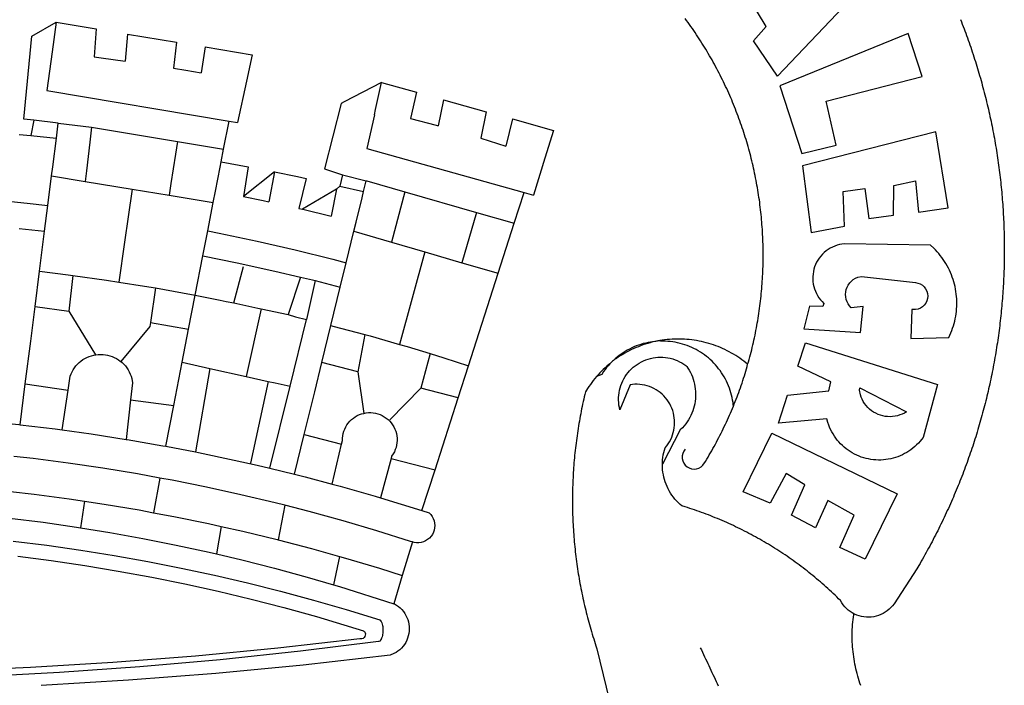
# Model space of a CAD drawing. Extents: x 177651 to 178071, y 1674830 to 1675199.
# Drawn here: x 177911 to 177917, y 1674966 to 1674970 of the extents above; entities that cross this region are included whole.
import ezdxf

# ---------------------------------------------------------------- set-up
doc = ezdxf.new("R2010")
doc.units = 0
doc.header["$LTSCALE"] = 5
doc.header["$MEASUREMENT"] = 0
doc.layers.add('BRAZAO', color=7, linetype='CONTINUOUS')
doc.layers.add('Selo', color=7, linetype='CONTINUOUS')

# ---------------------------------------------------------------- blocks, each defined once
blk = doc.blocks.new('Logo_Prefeitura')
at = {"layer": 'BRAZAO'}
for points in [[(733.74, 611.29), (734.31, 609.84), (734.87, 608.4), (735.43, 606.95), (735.98, 605.5), (736.52, 604.05), (737.06, 602.6), (737.59, 601.14), (738.12, 599.69), (738.64, 598.23), (739.16, 596.76), (739.67, 595.3), (740.17, 593.83), (740.67, 592.37), (741.16, 590.9), (741.65, 589.43), (742.13, 587.95), (742.6, 586.48), (743.07, 585), (743.54, 583.52), (743.99, 582.04), (744.44, 580.56), (744.89, 579.07), (745.33, 577.59), (745.76, 576.1), (746.19, 574.61), (746.61, 573.12), (747.03, 571.63), (747.44, 570.13), (747.84, 568.63), (748.24, 567.14), (748.63, 565.64), (749.02, 564.14), (749.4, 562.63), (749.78, 561.13), (750.14, 559.62), (750.51, 558.12), (750.86, 556.61), (751.21, 555.1), (751.56, 553.59), (751.9, 552.08), (752.23, 550.56), (752.56, 549.05), (752.88, 547.53), (753.19, 546.02), (753.5, 544.5), (753.8, 542.98), (754.1, 541.46), (754.39, 539.93), (754.68, 538.41), (754.96, 536.88), (755.23, 535.36), (755.5, 533.83), (755.76, 532.3), (756.01, 530.78), (756.26, 529.25), (756.5, 527.71), (756.74, 526.18), (756.97, 524.65), (757.19, 523.12), (757.41, 521.58), (757.62, 520.05), (757.83, 518.51), (758.03, 516.98), (758.22, 515.44), (758.41, 513.9), (758.59, 512.36), (758.77, 510.82), (758.94, 509.28), (759.1, 507.74), (759.26, 506.2), (759.41, 504.65), (759.56, 503.11), (759.7, 501.57), (759.83, 500.02), (759.96, 498.48), (760.08, 496.93), (760.19, 495.39)], [(600.44, 395.36), (601.03, 396.96), (601.44, 398.46), (601.85, 399.95), (602.24, 401.45), (602.62, 402.95), (603, 404.46), (603.36, 405.96), (603.72, 407.47), (604.06, 408.98), (604.4, 410.5), (604.72, 412.01), (605.04, 413.53), (605.35, 415.05), (605.65, 416.57), (605.94, 418.09), (606.22, 419.62), (606.49, 421.14), (606.75, 422.67), (607, 424.2), (607.24, 425.73), (607.47, 427.26), (607.69, 428.8), (607.91, 430.33), (608.11, 431.87), (608.3, 433.41), (608.49, 434.94), (608.66, 436.48), (608.83, 438.03), (608.98, 439.57), (609.13, 441.11), (609.26, 442.65), (609.39, 444.2), (609.51, 445.74), (609.62, 447.29), (609.71, 448.84), (609.8, 450.38), (609.88, 451.93), (609.95, 453.48), (610.01, 455.03), (610.06, 456.58), (610.1, 458.13), (610.13, 459.68), (610.15, 461.23), (610.16, 462.78), (610.16, 464.33), (610.15, 465.88), (610.13, 467.43), (610.1, 468.98), (610.07, 470.52), (610.02, 472.07), (609.96, 473.62), (609.9, 475.17), (609.82, 476.72), (609.74, 478.27), (609.64, 479.81), (609.53, 481.36), (609.42, 482.91), (609.3, 484.45), (609.16, 485.99), (609.02, 487.54), (608.87, 489.08), (608.7, 490.62), (608.53, 492.16), (608.35, 493.7), (608.16, 495.24), (607.96, 496.78), (607.75, 498.31), (607.53, 499.85), (607.3, 501.38), (607.06, 502.91), (606.81, 504.44), (606.55, 505.97), (606.28, 507.49), (606.01, 509.02), (605.72, 510.54), (605.42, 512.06), (605.12, 513.58), (604.8, 515.1), (604.48, 516.62), (604.14, 518.13), (603.8, 519.64), (603.45, 521.15), (603.08, 522.66), (602.71, 524.16), (602.33, 525.66), (601.94, 527.16), (601.54, 528.66), (601.13, 530.16), (600.72, 531.65), (600.29, 533.14), (599.85, 534.62), (599.4, 536.11), (598.95, 537.59), (598.48, 539.07), (598.01, 540.54), (597.53, 542.02), (597.04, 543.49), (596.53, 544.95), (596.02, 546.42), (595.5, 547.88), (594.98, 549.33), (594.44, 550.79), (593.89, 552.24), (593.34, 553.68), (592.77, 555.13), (592.2, 556.57), (591.62, 558), (591.02, 559.44), (590.42, 560.86), (589.81, 562.29), (589.2, 563.71), (588.57, 565.13), (587.93, 566.54), (587.29, 567.95), (586.63, 569.36), (585.97, 570.76), (585.3, 572.16), (584.62, 573.55), (583.93, 574.94), (583.24, 576.32), (582.53, 577.7), (581.82, 579.08), (581.1, 580.45), (580.36, 581.81), (579.62, 583.18), (578.88, 584.53), (578.12, 585.89), (577.36, 587.23), (576.58, 588.58), (575.8, 589.91), (575.01, 591.25), (574.21, 592.58), (573.41, 593.9), (572.59, 595.22), (571.77, 596.53), (570.94, 597.84), (570.1, 599.14), (569.25, 600.44), (568.39, 601.73), (567.53, 603.02), (566.66, 604.3), (565.78, 605.58), (564.89, 606.85), (564, 608.11), (563.09, 609.37), (562.18, 610.63), (561.26, 611.88)], [(581.69, 636.53), (680.75, 674.94), (680.75, 674.94), (693.49, 653.95), (619.03, 575.76), (604.18, 597.95), (611.99, 606.81), (600.59, 626), (600.59, 626), (590.08, 622.1), (581.69, 636.53)], [(153.29, 548.11), (147.04, 548.87), (152.13, 600.8), (167.35, 609.57)], [(167.35, 609.57), (164.71, 590.97)], [(167.35, 609.57), (192.36, 605.42)], [(192.36, 605.42), (190.99, 587.86)], [(212.02, 602.16), (210.4, 585.25)], [(212.02, 602.16), (242.75, 597.05)], [(701.03, 602.54), (620.68, 569.61), (634.32, 527.32), (655.78, 532.58), (649.64, 560.18), (709.82, 575.5), (701.03, 602.54)], [(242.75, 597.05), (240.85, 580.68)], [(260.58, 594.08), (258.2, 577.79)], [(260.58, 594.08), (290.05, 589.19)], [(164.71, 590.97), (161.36, 566.72)], [(190.99, 587.86), (195.52, 587.31), (210.4, 585.25)], [(290.05, 589.19), (286.49, 572.64)], [(240.85, 580.68), (248.47, 579.49), (258.2, 577.79)], [(286.49, 572.64), (280.92, 546.69)], [(371.11, 571.8), (347.65, 559.63)], [(366.62, 551.61), (367.29, 554.87), (371.11, 571.8)], [(371.11, 571.8), (392.93, 565.7)], [(161.36, 566.72), (275.55, 547.58)], [(392.93, 565.7), (389.33, 549.23)], [(345.8, 558.67), (335.32, 517.68)], [(347.65, 559.63), (345.8, 558.67)], [(409.8, 561), (406.6, 544.6)], [(409.8, 561), (436.7, 553.52)], [(366.62, 551.61), (361.9, 530.5)], [(389.33, 549.23), (405.21, 545), (406.6, 544.6)], [(436.7, 553.52), (433.19, 536.97)], [(453.1, 548.95), (449.02, 532.03)], [(453.1, 548.95), (478.71, 541.83)], [(153.29, 548.11), (151.38, 538.51)], [(168.6, 546.25), (153.29, 548.11)], [(167.41, 536.84), (168.6, 546.25)], [(168.6, 546.25), (189.36, 543.85)], [(189.36, 543.85), (188.3, 534.45)], [(189.36, 543.85), (243.31, 534.84)], [(272.13, 530.02), (275.55, 547.58)], [(275.55, 547.58), (280.92, 546.69)], [(144, 539.2), (151.38, 538.51)], [(151.38, 538.51), (157.31, 537.96), (167.41, 536.84)], [(165.15, 519.02), (167.41, 536.84)], [(433.19, 536.97), (449.02, 532.03)], [(478.71, 541.83), (473.37, 524.43)], [(725.97, 493.27), (718.21, 541.01), (718.21, 541.01), (634.76, 519.67), (640.3, 477.97), (661.01, 481.88), (660.27, 503.48), (673.78, 505.44), (673.78, 505.44), (676.32, 486.69), (691.78, 488.8), (691.94, 507.4), (705.59, 510.25), (705.59, 510.25), (707.54, 490.6), (725.97, 493.27)], [(188.3, 534.45), (186.26, 516.44)], [(243.31, 534.84), (242.05, 526.93)], [(243.31, 534.84), (272.13, 530.02)], [(361.9, 530.5), (460.44, 502.83)], [(242.05, 526.93), (239.15, 508.64)], [(270.6, 522.14), (272.13, 530.02)], [(473.37, 524.43), (466.24, 501.2)], [(164.43, 513.29), (165.15, 519.02)], [(267.02, 503.73), (269.94, 518.75)], [(269.94, 518.75), (270.6, 522.14)], [(270.6, 522.14), (287.57, 519.04)], [(287.57, 519.04), (284.57, 500.33)], [(162.08, 494.77), (164.43, 513.29)], [(164.43, 513.29), (185.51, 509.81)], [(186.26, 516.44), (185.51, 509.81)], [(304.12, 515.8), (284.57, 500.33)], [(304.12, 515.8), (300.48, 497.09)], [(304.12, 515.8), (318.35, 512.95), (323.85, 511.7)], [(335.32, 517.68), (346.73, 513.93)], [(346.73, 513.93), (344.89, 506.92)], [(346.73, 513.93), (361.51, 510.31)], [(185.51, 509.81), (214.92, 504.96)], [(239.15, 508.64), (237.96, 501.16)], [(323.85, 511.7), (319.34, 492.99)], [(344.89, 506.92), (342.88, 504.99)], [(344.89, 506.92), (342.88, 504.99)], [(344.89, 506.92), (359.85, 503.51)], [(359.85, 503.51), (361.51, 510.31)], [(361.51, 510.31), (361.97, 510.17), (385.59, 503.31)], [(58.08, 503.53), (76.34, 502.6), (100.64, 500.94), (124.9, 498.85), (149.13, 496.34), (162.08, 494.77)], [(214.92, 504.96), (212.42, 487.71)], [(214.92, 504.96), (237.96, 501.16)], [(237.96, 501.16), (265.63, 496.6)], [(265.63, 496.6), (267.02, 503.73)], [(284.57, 500.33), (297.03, 497.84), (300.48, 497.09)], [(342.88, 504.99), (321.53, 492.52)], [(342.88, 504.99), (339.53, 488.18)], [(358.88, 499.52), (359.85, 503.51)], [(385.59, 503.31), (377.33, 471.77)], [(385.59, 503.31), (430.53, 490.46)], [(454.27, 483.67), (460.44, 502.83)], [(460.44, 502.83), (466.24, 501.2)], [(160.05, 478.71), (162.08, 494.77)], [(262.18, 478.87), (265.63, 496.6)], [(355.18, 484.4), (358.88, 499.52)], [(760.19, 495.39), (760.3, 493.84), (760.4, 492.3), (760.5, 490.75), (760.59, 489.2), (760.67, 487.65), (760.75, 486.11), (760.82, 484.56), (760.89, 483.01), (760.95, 481.46), (761, 479.91), (761.05, 478.36), (761.09, 476.81), (761.13, 475.26), (761.15, 473.71), (761.18, 472.16), (761.19, 470.62), (761.2, 469.07), (761.21, 467.52), (761.21, 465.97), (761.2, 464.42), (761.19, 462.87), (761.17, 461.32), (761.14, 459.77), (761.11, 458.22), (761.07, 456.67), (761.02, 455.12), (760.97, 453.57), (760.92, 452.02), (760.85, 450.47), (760.79, 448.92), (760.71, 447.38), (760.63, 445.83), (760.54, 444.28), (760.45, 442.73), (760.35, 441.19), (760.24, 439.64), (760.13, 438.1), (760.01, 436.55), (759.89, 435.01), (759.76, 433.46), (759.62, 431.92), (759.48, 430.37), (759.33, 428.83), (759.18, 427.29), (759.02, 425.75), (758.85, 424.21), (758.68, 422.67), (758.5, 421.13), (758.31, 419.59), (758.12, 418.05), (757.92, 416.51), (757.72, 414.98), (757.51, 413.44), (757.3, 411.91), (757.07, 410.37), (756.85, 408.84), (756.61, 407.31), (756.37, 405.78), (756.13, 404.25), (755.88, 402.72), (755.62, 401.19), (755.35, 399.66), (755.08, 398.14), (754.81, 396.61), (754.53, 395.09), (754.24, 393.56), (753.94, 392.04), (753.64, 390.52), (753.34, 389), (753.02, 387.48), (752.71, 385.97), (752.38, 384.45), (752.05, 382.94), (751.72, 381.42), (751.37, 379.91), (751.03, 378.4), (750.67, 376.89), (750.31, 375.39), (749.95, 373.88), (749.58, 372.38), (749.2, 370.87), (748.81, 369.37), (748.42, 367.87), (748.03, 366.37), (747.63, 364.88), (747.22, 363.38), (746.81, 361.89), (746.39, 360.39), (745.96, 358.9), (745.53, 357.41), (745.09, 355.93), (744.65, 354.44), (744.2, 352.96), (743.75, 351.48), (743.29, 350), (742.82, 348.52), (742.35, 347.04), (741.87, 345.57), (741.39, 344.1), (740.9, 342.63), (740.4, 341.16), (739.9, 339.69), (739.39, 338.23), (738.88, 336.77), (738.36, 335.3), (737.84, 333.85), (737.31, 332.39), (736.77, 330.93), (736.23, 329.48), (735.68, 328.03), (735.13, 326.59), (734.57, 325.14), (734.01, 323.7), (733.44, 322.26), (732.86, 320.82), (732.28, 319.38), (731.69, 317.95), (731.1, 316.51), (730.5, 315.08), (729.9, 313.66), (729.29, 312.23), (728.67, 310.81), (728.05, 309.39), (727.42, 307.97), (726.79, 306.56), (726.15, 305.14), (725.51, 303.73), (724.86, 302.33), (724.21, 300.92), (723.55, 299.52), (722.88, 298.12), (722.21, 296.72), (721.53, 295.33), (720.85, 293.94), (720.16, 292.55), (719.47, 291.16), (718.77, 289.78), (718.07, 288.4), (717.36, 287.02), (716.64, 285.65), (715.92, 284.27), (715.19, 282.9), (714.46, 281.54), (713.73, 280.18), (712.98, 278.81), (712.24, 277.46), (711.48, 276.1), (710.72, 274.75), (709.96, 273.4), (709.19, 272.06), (708.42, 270.71), (707.64, 269.37), (706.43, 267.33), (692.15, 245.42), (691.22, 244.18), (690.19, 243.02), (689.07, 241.95), (687.87, 240.96), (686.6, 240.08), (685.27, 239.29), (683.87, 238.61), (682.43, 238.05), (680.95, 237.6), (679.44, 237.27), (677.9, 237.05), (676.35, 236.96), (674.8, 236.99), (673.26, 237.14), (671.74, 237.42), (670.24, 237.81), (668.77, 238.32), (667.35, 238.94), (666.94, 239.16)], [(212.42, 487.71), (210.11, 471.83)], [(319.34, 492.99), (321.53, 492.52)], [(321.53, 492.52), (321.87, 492.44), (339.53, 488.18)], [(430.53, 490.46), (421.46, 458.93)], [(430.53, 490.46), (454.27, 483.67)], [(353.77, 478.62), (355.18, 484.4)], [(444.19, 452.32), (454.27, 483.67)], [(144.13, 480.48), (160.05, 478.71)], [(156.88, 453.63), (160.05, 478.71)], [(259.14, 463.25), (262.18, 478.87)], [(262.18, 478.87), (269.41, 477.47), (293.24, 472.44), (316.98, 467), (340.63, 461.14), (348.95, 458.91)], [(348.95, 458.91), (353.77, 478.62)], [(353.77, 478.62), (377.33, 471.77)], [(210.11, 471.83), (206.48, 446.87)], [(377.33, 471.77), (398.15, 465.71)], [(702.62, 411.52), (726.41, 412.16), (727.09, 413.57), (727.71, 414.99), (728.29, 416.43), (728.82, 417.9), (729.3, 419.37), (729.74, 420.87), (730.13, 422.37), (730.47, 423.89), (730.76, 425.42), (731, 426.96), (731.19, 428.5), (731.33, 430.05), (731.42, 431.6), (731.46, 433.16), (731.45, 434.71), (731.39, 436.27), (731.28, 437.82), (731.12, 439.37), (730.91, 440.91), (730.65, 442.44), (730.35, 443.97), (729.99, 445.48), (729.58, 446.98), (729.13, 448.47), (728.63, 449.94), (728.08, 451.4), (727.48, 452.84), (726.84, 454.25), (726.15, 455.65), (725.42, 457.02), (724.64, 458.37), (723.82, 459.69), (722.96, 460.99), (722.06, 462.25), (721.12, 463.49), (720.14, 464.7), (719.12, 465.87), (718.06, 467.01), (716.96, 468.12), (715.03, 469.91), (661.01, 470.78), (661.01, 470.78), (659.46, 470.6), (657.94, 470.3), (656.43, 469.9), (654.96, 469.39), (653.54, 468.78), (652.16, 468.06), (650.83, 467.24), (649.57, 466.34), (648.37, 465.34), (647.25, 464.26), (646.22, 463.1), (645.27, 461.87), (644.41, 460.58), (643.64, 459.22), (642.98, 457.81), (642.41, 456.36), (641.96, 454.88), (641.61, 453.36), (641.38, 451.82), (641.25, 450.27), (641.24, 448.72), (641.34, 447.17), (641.55, 445.62), (641.87, 444.1), (642.3, 442.61), (642.84, 441.15), (643.48, 439.73), (644.22, 438.37), (645.06, 437.06), (645.99, 435.81), (647.01, 434.64), (648.24, 433.42), (647.49, 431.47), (639.08, 431.77), (639.08, 431.77), (635.63, 417.52), (671.19, 415.29), (672.85, 431.49), (672.85, 431.49), (665.34, 430.73), (664.29, 431.88), (663.41, 433.15), (662.7, 434.54), (662.19, 436.01), (661.88, 437.53), (661.78, 439.08), (661.9, 440.63), (662.22, 442.15), (662.74, 443.62), (663.46, 444.99), (664.36, 446.26), (665.42, 447.4), (666.63, 448.38), (667.96, 449.19), (669.38, 449.81), (671.81, 450.39), (671.81, 450.39), (705.57, 446.5), (707.09, 446.21), (708.54, 445.64), (709.86, 444.82), (711.01, 443.77), (711.94, 442.54), (712.64, 441.15), (713.07, 439.65), (713.22, 438.11), (713.09, 436.56), (712.67, 435.06), (711.99, 433.67), (711.07, 432.42), (709.93, 431.36), (708.62, 430.52), (707.19, 429.94), (705.66, 429.63), (703.31, 429.7), (703.31, 429.7), (702.62, 411.52)], [(254.34, 438.6), (259.14, 463.25)], [(259.14, 463.25), (280.68, 458.93), (304.29, 453.76), (320.3, 449.96)], [(398.15, 465.71), (382.38, 407.8)], [(398.15, 465.71), (421.46, 458.93)], [(278.56, 433.76), (284.56, 456.69)], [(345.22, 443.63), (348.95, 458.91)], [(421.46, 458.93), (444.19, 452.32)], [(154.07, 431.46), (156.88, 453.63)], [(156.88, 453.63), (174.89, 451.43), (177.68, 451.04)], [(177.68, 451.04), (175.13, 428.68)], [(177.68, 451.04), (198.79, 448.08), (206.48, 446.87)], [(425.55, 394.39), (444.19, 452.32)], [(206.48, 446.87), (222.63, 444.32), (229.41, 443.13)], [(320.3, 449.96), (312.58, 426.6)], [(320.3, 449.96), (327.81, 448.17), (329.41, 447.76)], [(329.41, 447.76), (324.11, 423.42)], [(329.41, 447.76), (345.22, 443.63)], [(229.41, 443.13), (226.38, 421.59)], [(229.41, 443.13), (246.39, 440.14), (254.34, 438.6)], [(250.2, 417.33), (254.34, 438.6)], [(254.34, 438.6), (270.08, 435.55), (273.84, 434.76)], [(339.35, 419.63), (345.22, 443.63)], [(273.84, 434.76), (278.56, 433.76)], [(278.56, 433.76), (293.69, 430.55), (295.71, 430.08)], [(151.34, 409.92), (154.07, 431.46)], [(154.07, 431.46), (175.13, 428.68)], [(175.13, 428.68), (191.99, 401.34)], [(295.71, 430.08), (286.27, 387.66)], [(295.71, 430.08), (312.58, 426.6)], [(312.58, 426.6), (317.2, 425.14), (324.11, 423.42)], [(226.38, 421.59), (226.02, 419.07)], [(226.38, 421.59), (226.02, 419.07)], [(226.38, 421.59), (250.2, 417.33)], [(313.78, 381.64), (324.11, 423.42)], [(333.68, 396.39), (339.35, 419.63)], [(339.35, 419.63), (340.62, 419.31), (360.69, 413.94)], [(226.02, 419.07), (207.75, 397.1)], [(246.18, 396.66), (250.2, 417.33)], [(360.69, 413.94), (356.19, 390.65)], [(360.69, 413.94), (363.93, 413.08), (382.38, 407.8)], [(147.95, 383.11), (151.34, 409.92)], [(382.38, 407.8), (387.13, 406.44), (401.57, 402.03)], [(540.8, 409.32), (539.62, 409.27), (538.09, 408.99), (536.58, 408.66), (535.08, 408.28), (533.59, 407.85), (532.12, 407.36), (530.67, 406.82), (529.23, 406.24), (527.82, 405.6), (526.43, 404.91), (525.06, 404.18), (523.72, 403.4), (522.41, 402.58), (521.13, 401.71), (519.88, 400.79), (518.66, 399.84), (517.47, 398.84), (516.96, 398.27)], [(540.8, 409.32), (539.3, 408.84), (537.81, 408.42), (536.33, 407.96), (534.86, 407.47), (533.4, 406.95), (531.96, 406.39), (530.52, 405.8), (529.1, 405.18), (527.7, 404.52), (526.31, 403.84), (524.94, 403.12), (523.58, 402.37), (522.24, 401.59), (520.92, 400.78), (519.62, 399.93), (518.34, 399.06), (516.96, 398.27)], [(544.2, 409.97), (543.83, 409.9), (543.42, 409.82), (542.69, 409.66), (542.31, 409.62), (541.19, 409.33), (540.8, 409.32)], [(600.44, 395.36), (599.24, 396.34), (598.02, 397.3), (596.78, 398.22), (595.52, 399.12), (594.23, 399.99), (592.93, 400.83), (591.61, 401.64), (590.27, 402.42), (588.91, 403.17), (587.54, 403.88), (586.15, 404.57), (584.74, 405.22), (583.32, 405.84), (581.89, 406.43), (580.44, 406.99), (578.98, 407.51), (577.51, 407.99), (576.03, 408.45), (574.54, 408.87), (573.04, 409.25), (571.53, 409.61), (570.01, 409.92), (568.49, 410.2), (566.96, 410.45), (565.42, 410.66), (563.88, 410.84), (562.34, 410.98), (560.79, 411.08), (559.24, 411.15), (557.69, 411.19), (557.69, 411.19), (556.14, 411.19), (554.59, 411.15), (553.05, 411.08), (551.5, 410.97), (549.96, 410.83), (548.42, 410.65), (546.88, 410.43), (545.35, 410.19), (544.2, 409.97)], [(591.51, 369.23), (591.45, 369.92), (591.26, 371.46), (591.01, 372.99), (590.71, 374.51), (590.36, 376.01), (589.95, 377.51), (589.5, 378.99), (588.99, 380.46), (588.43, 381.9), (587.82, 383.33), (587.17, 384.73), (586.46, 386.11), (585.71, 387.47), (584.91, 388.8), (584.07, 390.1), (583.18, 391.37), (582.25, 392.61), (581.28, 393.81), (580.26, 394.98), (579.21, 396.12), (578.12, 397.22), (576.98, 398.28), (575.82, 399.3), (574.62, 400.28), (573.38, 401.21), (572.12, 402.11), (570.82, 402.96), (569.5, 403.76), (568.14, 404.52), (566.77, 405.23), (565.37, 405.89), (563.94, 406.51), (562.5, 407.07), (561.04, 407.59), (559.56, 408.05), (558.07, 408.46), (556.56, 408.82), (555.04, 409.13), (553.51, 409.38), (551.97, 409.58), (550.43, 409.73), (548.88, 409.83), (547.33, 409.87), (547.33, 409.87), (545.78, 409.86), (544.2, 409.97)], [(636.76, 408.7), (719.35, 382.61), (710.33, 349.6), (709.4, 348.36), (708.42, 347.15), (707.38, 346), (706.28, 344.89), (705.14, 343.84), (703.95, 342.83), (702.72, 341.89), (701.44, 341), (700.12, 340.17), (698.77, 339.4), (697.38, 338.7), (695.96, 338.06), (694.52, 337.49), (693.05, 336.98), (691.55, 336.55), (690.04, 336.18), (688.52, 335.88), (686.98, 335.66), (685.43, 335.5), (683.88, 335.42), (682.32, 335.4), (680.77, 335.46), (679.22, 335.59), (677.67, 335.79), (676.14, 336.07), (674.62, 336.41), (673.12, 336.82), (671.64, 337.3), (670.19, 337.85), (668.76, 338.47), (667.36, 339.15), (666, 339.89), (664.67, 340.7), (663.38, 341.57), (662.12, 342.49), (660.92, 343.48), (659.76, 344.51), (658.65, 345.6), (657.59, 346.74), (656.58, 347.93), (655.63, 349.16), (654.74, 350.43), (653.91, 351.75), (653.14, 353.1), (652.43, 354.48), (651.79, 355.9), (651.21, 357.34), (650.7, 358.81), (650.01, 361.27), (650.01, 361.27), (619.7, 358.41), (625.41, 376.11), (651.37, 378.83), (652.57, 384.38), (631.87, 394.27), (636.76, 408.7)], [(174.7, 379.06), (176.06, 387.97), (176.58, 389.35), (177.21, 390.68), (177.93, 391.96), (178.74, 393.19), (179.64, 394.35), (180.63, 395.45), (181.69, 396.47), (182.82, 397.41), (184.02, 398.27), (185.27, 399.03), (186.58, 399.7), (187.94, 400.27), (189.33, 400.75), (190.76, 401.12), (191.99, 401.34)], [(191.99, 401.34), (192.21, 401.38), (193.67, 401.54), (195.14, 401.59), (195.14, 401.59), (196.61, 401.53), (198.07, 401.37), (199.52, 401.1), (200.94, 400.72), (202.33, 400.25), (203.69, 399.67), (204.99, 398.99), (206.25, 398.22), (207.44, 397.36), (207.75, 397.1)], [(401.57, 402.03), (395.73, 380.49)], [(401.57, 402.03), (410.21, 399.4), (425.55, 394.39)], [(207.75, 397.1), (208.57, 396.41), (209.63, 395.39), (210.61, 394.29), (211.5, 393.12), (212.31, 391.89), (213.03, 390.61), (213.65, 389.27), (214.17, 387.9), (214.59, 386.49), (215.1, 383.65), (213.9, 373.02)], [(240.89, 369.48), (246.18, 396.66)], [(246.18, 396.66), (263.49, 392.82)], [(329.23, 378.2), (333.68, 396.39)], [(356.19, 390.65), (333.68, 396.39)], [(514.04, 395.73), (513.42, 395.29), (512.25, 394.28), (511.1, 393.24), (509.97, 392.18), (508.87, 391.09), (507.79, 389.97), (506.74, 388.83), (505.68, 387.77)], [(514.04, 395.73), (513.09, 394.46), (512.1, 393.27), (511.14, 392.05), (510.23, 390.8), (509.02, 388.98), (505.68, 387.77)], [(516.96, 398.27), (516.42, 397.67), (515.85, 397.22), (515.2, 396.73), (514.7, 396.2), (514.04, 395.73)], [(547.05, 332.82), (547.08, 333.95), (547.18, 335.5), (547.36, 337.04), (547.61, 338.57), (547.93, 340.09), (548.32, 341.59), (548.79, 343.11), (549.77, 344.31), (550.67, 345.57), (551.49, 346.89), (552.22, 348.26), (552.86, 349.67), (553.4, 351.12), (553.86, 352.6), (554.21, 354.11), (554.47, 355.64), (554.63, 357.18), (554.69, 358.73), (554.65, 360.28), (554.5, 361.82), (554.26, 363.35), (553.93, 364.86), (553.49, 366.35), (552.96, 367.8), (552.33, 369.22), (551.62, 370.6), (550.82, 371.92), (549.93, 373.2), (548.97, 374.41), (547.93, 375.56), (546.81, 376.63), (545.63, 377.64), (544.39, 378.56), (543.09, 379.4), (541.74, 380.16), (540.34, 380.83), (538.9, 381.41), (537.43, 381.89), (535.93, 382.27), (534.4, 382.56), (532.87, 382.75), (531.32, 382.84), (531.32, 382.84), (529.77, 382.83), (526.89, 382.55), (520.42, 366.79), (520.07, 368.3), (519.81, 369.83), (519.64, 371.37), (519.57, 372.92), (519.58, 374.47), (519.68, 376.01), (519.88, 377.55), (520.16, 379.07), (520.53, 380.58), (521, 382.06), (521.54, 383.51), (522.17, 384.92), (522.89, 386.3), (523.68, 387.63), (524.55, 388.91), (525.5, 390.14), (526.51, 391.31), (527.6, 392.42), (528.74, 393.46), (529.95, 394.43), (531.21, 395.33), (532.52, 396.16), (533.88, 396.91), (535.28, 397.57), (536.71, 398.16), (538.18, 398.65), (539.67, 399.06), (541.19, 399.38), (542.72, 399.61), (544.27, 399.76), (545.81, 399.8), (545.81, 399.8), (547.36, 399.76), (548.91, 399.63), (550.44, 399.41), (551.96, 399.09), (553.46, 398.69), (554.93, 398.2), (556.36, 397.63), (557.77, 396.97), (559.13, 396.23), (560.45, 395.41), (561.71, 394.52), (562.12, 394.19), (562.4, 393.97)], [(591.51, 369.23), (592.06, 370.56), (592.63, 372), (593.2, 373.44), (593.76, 374.89), (594.31, 376.34), (594.85, 377.79), (595.38, 379.25), (595.9, 380.71), (596.41, 382.17), (596.92, 383.64), (597.41, 385.11), (597.89, 386.58), (598.37, 388.05), (598.84, 389.53), (599.29, 391.01), (599.74, 392.49), (600.18, 393.98), (600.44, 395.36)], [(263.49, 392.82), (254.5, 340.46)], [(263.49, 392.82), (286.27, 387.66)], [(356.19, 390.65), (359.93, 364.52)], [(419.07, 374.26), (425.55, 394.39)], [(562.4, 393.97), (563.05, 392.99), (563.85, 391.65), (564.57, 390.28), (565.23, 388.88), (565.81, 387.45), (566.32, 385.98), (566.76, 384.5), (567.12, 382.99), (567.41, 381.47), (567.62, 379.93), (567.75, 378.39), (567.8, 376.84), (567.78, 375.29), (567.68, 373.74), (567.5, 372.2), (567.25, 370.67), (566.91, 369.16), (566.51, 367.67), (566.02, 366.19), (565.47, 364.75), (564.84, 363.33), (564.14, 361.95), (563.37, 360.6), (562.54, 359.29), (561.64, 358.03), (560.68, 356.81), (559.66, 355.65), (558.26, 354.22), (547.05, 332.82)], [(144.71, 357.52), (147.95, 383.11)], [(147.95, 383.11), (174.7, 379.06)], [(286.27, 387.66), (300.08, 384.66)], [(300.08, 384.66), (288.96, 333.41)], [(300.08, 384.66), (304.38, 383.73)], [(304.38, 383.73), (313.78, 381.64)], [(505.68, 387.77), (504.72, 386.48), (503.75, 385.27), (502.81, 384.04), (501.9, 382.79), (501.02, 381.51), (500.16, 380.22), (498.8, 378.02), (498.44, 376.52), (498.09, 375.01), (497.74, 373.5), (497.41, 371.99), (497.08, 370.47), (496.76, 368.96), (496.44, 367.44), (496.14, 365.92), (495.84, 364.4), (495.55, 362.87), (495.27, 361.35), (495, 359.82), (494.74, 358.3), (494.48, 356.77), (494.24, 355.24), (494, 353.71), (493.77, 352.17), (493.54, 350.64), (493.33, 349.1), (493.12, 347.57), (492.92, 346.03), (492.74, 344.49), (492.55, 342.95), (492.38, 341.41), (492.22, 339.87), (492.06, 338.33), (491.91, 336.79), (491.77, 335.25), (491.64, 333.7), (491.52, 332.16), (491.4, 330.61), (491.3, 329.06), (491.2, 327.52), (491.11, 325.97), (491.03, 324.42), (490.95, 322.88), (490.89, 321.33), (490.83, 319.78), (490.79, 318.23), (490.75, 316.68), (490.71, 315.13), (490.69, 313.58), (490.68, 312.03), (490.67, 310.48), (490.67, 308.93), (490.68, 307.38), (490.7, 305.83), (490.73, 304.28), (490.76, 302.73), (490.81, 301.18), (490.86, 299.63), (490.92, 298.09), (490.99, 296.54), (491.06, 294.99), (491.15, 293.44), (491.24, 291.9), (491.34, 290.35), (491.45, 288.8), (491.57, 287.26), (491.7, 285.71), (491.84, 284.17), (491.98, 282.63), (492.13, 281.08), (492.29, 279.54), (492.46, 278), (492.64, 276.46), (492.82, 274.92), (493.01, 273.39), (493.22, 271.85), (493.43, 270.31), (493.64, 268.78), (493.87, 267.25), (494.1, 265.71), (494.35, 264.18), (494.6, 262.65), (494.86, 261.13), (495.12, 259.6), (495.4, 258.07), (495.68, 256.55), (495.98, 255.03), (496.28, 253.51), (496.58, 251.99), (496.9, 250.47), (497.23, 248.96), (497.56, 247.44), (497.9, 245.93), (498.25, 244.42), (498.61, 242.91), (498.97, 241.41), (499.35, 239.9), (499.73, 238.4), (500.12, 236.9), (500.51, 235.4), (500.92, 233.91), (501.33, 232.41), (501.76, 230.92), (502.19, 229.43), (502.62, 227.95), (503.07, 226.46), (503.52, 224.98), (503.99, 223.5), (504.46, 222.02), (504.93, 220.55), (505.42, 219.08), (506.05, 217.22), (525.66, 136.68)], [(170.94, 354.29), (174.7, 379.06)], [(301.08, 330.3), (313.78, 381.64)], [(322.69, 351.42), (329.23, 378.2)], [(376.23, 360.62), (395.73, 380.49)], [(419.07, 374.26), (395.73, 380.49)], [(670.61, 380.64), (699.99, 365.65), (698.65, 364.86), (697.25, 364.17), (695.8, 363.61), (694.31, 363.16), (692.79, 362.83), (691.25, 362.63), (689.7, 362.55), (688.14, 362.59), (686.6, 362.77), (685.07, 363.06), (683.57, 363.48), (682.11, 364.02), (680.7, 364.67), (679.35, 365.44), (678.06, 366.31), (676.85, 367.29), (675.72, 368.35), (674.68, 369.51), (673.73, 370.75), (672.89, 372.05), (672.16, 373.43), (671.54, 374.85), (671.04, 376.32), (670.43, 379.13), (670.61, 380.64)], [(213.9, 373.02), (211.11, 348.35)], [(213.9, 373.02), (240.89, 369.48)], [(404.58, 329.23), (419.07, 374.26)], [(235.93, 344.02), (240.89, 369.48)], [(346.09, 345.26), (346.64, 347.6), (346.67, 349.08), (346.83, 350.54), (347.11, 351.98), (347.51, 353.4), (348.03, 354.77), (348.68, 356.1), (349.43, 357.36), (350.28, 358.56), (351.24, 359.68), (352.29, 360.71), (353.43, 361.64), (354.64, 362.48), (355.92, 363.21), (357.25, 363.83), (358.64, 364.33), (359.93, 364.52)], [(359.93, 364.52), (361.51, 364.96), (362.97, 365.09), (364.45, 365.09), (364.45, 365.09), (365.91, 364.97), (367.36, 364.72), (368.79, 364.35), (370.17, 363.85), (371.51, 363.24), (372.79, 362.52), (374.01, 361.68), (375.15, 360.75), (376.2, 359.72), (377.16, 358.61), (378.02, 357.42), (378.78, 356.16), (379.43, 354.83), (379.95, 353.46), (380.36, 352.05), (380.65, 350.6), (380.81, 349.14), (380.85, 347.67), (380.75, 346.2), (380.54, 344.74), (380.2, 343.31), (379.73, 341.92), (379.15, 340.56), (378.45, 339.27), (377.42, 337.73), (377.06, 336.39)], [(561.26, 342.22), (560.38, 340.95), (559.78, 339.52), (559.48, 338), (559.5, 336.46), (559.84, 334.95), (560.47, 333.54), (561.38, 332.28), (562.53, 331.25), (563.86, 330.46), (565.33, 329.97), (566.87, 329.78), (568.41, 329.92), (569.89, 330.36), (571.25, 331.1), (572.43, 332.1), (574.02, 334.58), (574.82, 335.91), (575.61, 337.24), (576.39, 338.58), (577.17, 339.92), (577.93, 341.27), (578.69, 342.62), (579.44, 343.97), (580.19, 345.33), (580.92, 346.7), (581.64, 348.07), (582.36, 349.44), (583.07, 350.82), (583.77, 352.21), (584.46, 353.59), (585.14, 354.99), (585.81, 356.38), (586.47, 357.78), (587.13, 359.19), (587.78, 360.6), (588.41, 362.01), (589.04, 363.42), (589.66, 364.84), (590.28, 366.27), (590.88, 367.7), (591.51, 369.23)], [(131.37, 358.9), (143.94, 357.61), (144.71, 357.52)], [(144.71, 357.52), (166.57, 354.89), (170.94, 354.29)], [(170.94, 354.29), (189.15, 351.77), (211.11, 348.35)], [(597.7, 315.59), (615.64, 352.26), (615.64, 352.26), (694.11, 314.2), (673.99, 273.24), (658.08, 280.58), (667.25, 300.83), (650.74, 310.12), (650.74, 310.12), (642.93, 293.02), (627.93, 300.96), (636.19, 319.87), (624.49, 326.91), (624.49, 326.91), (614.58, 308.46), (597.7, 315.59)], [(211.11, 348.35), (211.67, 348.26), (234.13, 344.36), (235.93, 344.02)], [(316.59, 326.48), (322.69, 351.42)], [(322.69, 351.42), (346.09, 345.26)], [(235.93, 344.02), (254.5, 340.46)], [(254.5, 340.46), (256.52, 340.07), (278.82, 335.38), (293.19, 332.11)], [(340.25, 320.32), (346.09, 345.26)], [(232.18, 324.16), (218.25, 326.71), (196.5, 330.3), (174.7, 333.5), (152.85, 336.33), (140.85, 337.67)], [(377.06, 336.39), (370.36, 311.78)], [(377.06, 336.39), (404.58, 329.23)], [(293.19, 332.11), (301.08, 330.3)], [(301.08, 330.3), (316.59, 326.48)], [(396.39, 303.76), (404.58, 329.23)], [(666.94, 239.16), (665.99, 239.67), (664.68, 240.5), (663.45, 241.44), (662.29, 242.47), (661.21, 243.58), (660.23, 244.78), (659.35, 246.05), (658.51, 247.49), (657.41, 248.58), (656.3, 249.66), (655.18, 250.73), (654.06, 251.8), (652.93, 252.86), (651.79, 253.91), (650.64, 254.96), (649.49, 256), (648.33, 257.03), (647.17, 258.05), (646, 259.06), (644.82, 260.07), (643.64, 261.07), (642.45, 262.06), (641.25, 263.05), (640.04, 264.02), (638.83, 264.99), (637.62, 265.95), (636.4, 266.91), (635.17, 267.85), (633.93, 268.79), (632.69, 269.72), (631.45, 270.64), (630.19, 271.55), (628.93, 272.45), (627.67, 273.35), (626.4, 274.24), (625.12, 275.12), (623.84, 275.99), (622.55, 276.85), (621.26, 277.71), (619.96, 278.55), (618.66, 279.39), (617.35, 280.22), (616.04, 281.04), (614.72, 281.85), (613.39, 282.66), (612.06, 283.45), (610.73, 284.24), (609.38, 285.02), (608.04, 285.79), (606.69, 286.55), (605.33, 287.3), (603.97, 288.04), (602.61, 288.77), (601.24, 289.5), (599.86, 290.22), (598.48, 290.92), (597.1, 291.62), (595.71, 292.31), (594.32, 292.99), (592.92, 293.66), (591.52, 294.32), (590.12, 294.97), (588.71, 295.62), (587.29, 296.25), (585.87, 296.88), (584.45, 297.49), (583.03, 298.1), (581.6, 298.7), (580.16, 299.29), (578.72, 299.87), (577.28, 300.44), (575.84, 301), (574.39, 301.55), (572.94, 302.09), (571.48, 302.62), (570.02, 303.14), (568.56, 303.66), (567.09, 304.16), (565.63, 304.65), (564.15, 305.14), (562.68, 305.61), (561.2, 306.08), (559.28, 306.67), (558.1, 307.67), (556.97, 308.74), (555.9, 309.85), (554.87, 311.01), (553.9, 312.22), (552.99, 313.47), (552.13, 314.77), (551.34, 316.1), (550.61, 317.47), (549.95, 318.87), (549.35, 320.29), (548.81, 321.75), (548.35, 323.23), (547.96, 324.73), (547.63, 326.24), (547.38, 327.77), (547.19, 329.31), (547.08, 330.86), (547.05, 332.82)], [(232.18, 324.16), (228.24, 302.44)], [(310.46, 307.05), (304.48, 308.58), (283.05, 313.68), (261.52, 318.4), (239.92, 322.74), (232.18, 324.16)], [(316.59, 326.48), (323.18, 324.85), (340.25, 320.32)], [(138.69, 315.78), (153.48, 314.07), (175.43, 311.14), (184.92, 309.71)], [(340.25, 320.32), (345.21, 319.01), (367.14, 312.78), (370.36, 311.78)], [(184.92, 309.71), (182.44, 293.02)], [(184.92, 309.71), (197.33, 307.83), (219.17, 304.14), (228.24, 302.44)], [(370.36, 311.78), (396.39, 303.76)], [(91.52, 303.65), (96, 303.32), (117.06, 301.4), (138.07, 299.11), (159.05, 296.45), (179.97, 293.42), (182.44, 293.02)], [(228.24, 302.44), (240.94, 300.07), (262.63, 295.62), (270.55, 293.85)], [(310.46, 307.05), (306.31, 285.44)], [(390.45, 284.11), (389.25, 284.48), (368.22, 291.06), (347.08, 297.27), (325.83, 303.11), (310.46, 307.05)], [(396.39, 303.76), (400.98, 302.34), (401.98, 301.27), (402.84, 300.07), (403.52, 298.77), (404.02, 297.39), (404.33, 295.95), (404.44, 294.48), (404.35, 293.01), (404.07, 291.57), (403.59, 290.18), (402.92, 288.87), (402.09, 287.66), (401.1, 286.57), (399.97, 285.63), (398.72, 284.85), (397.38, 284.24), (395.97, 283.83), (394.52, 283.6), (393.04, 283.58), (391.58, 283.76), (390.45, 284.11)], [(140.36, 284.68), (161.52, 282.04), (182.63, 279.02), (203.68, 275.64), (224.68, 271.89), (245.6, 267.78), (266.45, 263.3), (287.22, 258.45), (307.89, 253.25), (328.48, 247.68), (348.96, 241.76), (370.01, 235.32), (370.35, 235.16)], [(182.44, 293.02), (200.84, 290.04), (221.65, 286.28), (242.38, 282.17), (263.05, 277.69), (267.76, 276.58)], [(270.55, 293.85), (267.76, 276.58)], [(270.55, 293.85), (284.25, 290.79), (305.78, 285.58), (306.31, 285.44)], [(143.16, 275.3), (164.23, 272.55), (185.25, 269.42), (206.21, 265.93), (227.1, 262.08), (247.93, 257.86), (268.68, 253.27), (289.34, 248.33), (309.92, 243.02), (330.4, 237.36), (359.79, 228.55), (360.37, 227.99), (360.77, 227.28), (360.96, 226.5), (360.92, 225.69), (360.65, 224.92), (360.18, 224.26), (359.54, 223.76), (358.79, 223.46), (357.53, 223.44), (306.06, 217.61), (254.49, 212.68), (202.85, 208.65), (151.14, 205.52), (99.38, 203.29)], [(306.31, 285.44), (327.21, 280), (344.83, 275.08)], [(390.45, 284.11), (384.08, 263.15)], [(267.76, 276.58), (283.63, 272.86), (304.12, 267.66), (324.52, 262.11), (340.91, 257.34)], [(344.83, 275.08), (340.91, 257.34)], [(344.83, 275.08), (348.54, 274.04), (369.77, 267.72), (384.08, 263.15)], [(384.08, 263.15), (378.71, 245.46)], [(340.91, 257.34), (344.82, 256.2), (378.71, 245.46)], [(378.71, 245.46), (379.16, 245.32), (380.43, 244.58), (381.63, 243.73), (382.75, 242.78), (383.8, 241.74), (384.75, 240.62), (385.61, 239.42), (386.36, 238.16), (387, 236.83), (387.53, 235.46), (387.94, 234.05), (388.24, 232.61), (388.41, 231.14), (388.46, 229.67), (388.38, 228.2), (388.19, 226.75), (387.87, 225.31), (387.43, 223.9), (386.87, 222.54), (386.21, 221.23), (385.43, 219.98), (384.56, 218.8), (383.59, 217.69), (382.52, 216.67), (381.38, 215.74), (380.16, 214.91), (378.88, 214.19), (376.58, 213.22), (322.03, 207.05), (267.37, 201.84), (212.63, 197.58), (157.83, 194.28)], [(370.35, 235.16), (371.34, 233.49), (371.55, 232.71), (371.72, 231.91), (371.86, 231.11), (371.95, 230.3), (371.99, 229.49), (372, 228.68), (371.96, 227.87), (371.88, 227.06), (371.76, 226.26), (371.6, 225.46), (371.4, 224.67), (371.15, 223.9), (371.04, 223.59)], [(370.35, 235.16), (370.74, 234.61), (370.53, 234.83), (370.35, 235.16)], [(671.28, 194.25), (670.77, 195.71), (670.29, 197.19), (669.83, 198.67), (669.4, 200.16), (668.99, 201.65), (668.61, 203.15), (668.25, 204.66), (667.92, 206.17), (667.62, 207.69), (667.33, 209.22), (667.08, 210.75), (666.85, 212.28), (666.64, 213.82), (666.46, 215.35), (666.31, 216.9), (666.18, 218.44), (666.08, 219.99), (666, 221.54), (665.95, 223.09), (665.92, 224.63), (665.92, 226.18), (665.95, 227.73), (666, 229.28), (666.08, 230.83), (666.18, 232.38), (666.31, 233.92), (666.46, 235.46), (666.64, 237), (666.85, 238.54), (666.94, 239.16)], [(371.04, 223.59), (370.33, 221.94), (371.04, 223.59)], [(371.04, 223.59), (370.94, 223.32), (370.87, 223.14), (371.04, 223.59)], [(369.75, 221.87), (369.49, 221.84), (369.23, 221.8), (320.24, 215.73), (270.05, 210.39), (219.78, 205.93), (169.44, 202.35), (119.05, 199.65), (68.61, 197.82), (18.15, 196.88), (-32.32, 196.82), (-82.78, 197.64), (-133.22, 199.35), (-183.62, 201.93), (-233.97, 205.39), (-284.25, 209.73), (-372.02, 219.48)], [(570.78, 217.87), (571.45, 216.47), (572.12, 215.07), (572.78, 213.67), (573.45, 212.27), (574.11, 210.87), (574.78, 209.47), (575.44, 208.07), (576.1, 206.67), (576.75, 205.26), (577.41, 203.86), (578.06, 202.46), (578.72, 201.05), (579.37, 199.64), (580.02, 198.24), (580.66, 196.83), (581.31, 195.42), (581.95, 194.01)]]:
    blk.add_lwpolyline(points, dxfattribs=at)

msp = doc.modelspace()

# ---------------------------------------------------------------- block references
at = {"layer": 'Selo', "linetype": 'Continuous', "xscale": 0.009945506928488612, "yscale": 0.009945506928488612, "zscale": 0.00994550699641468}
msp.add_blockref('Logo_Prefeitura', (177909.5395, 1674963.7955), dxfattribs=at)

doc.saveas('drawing.dxf')
